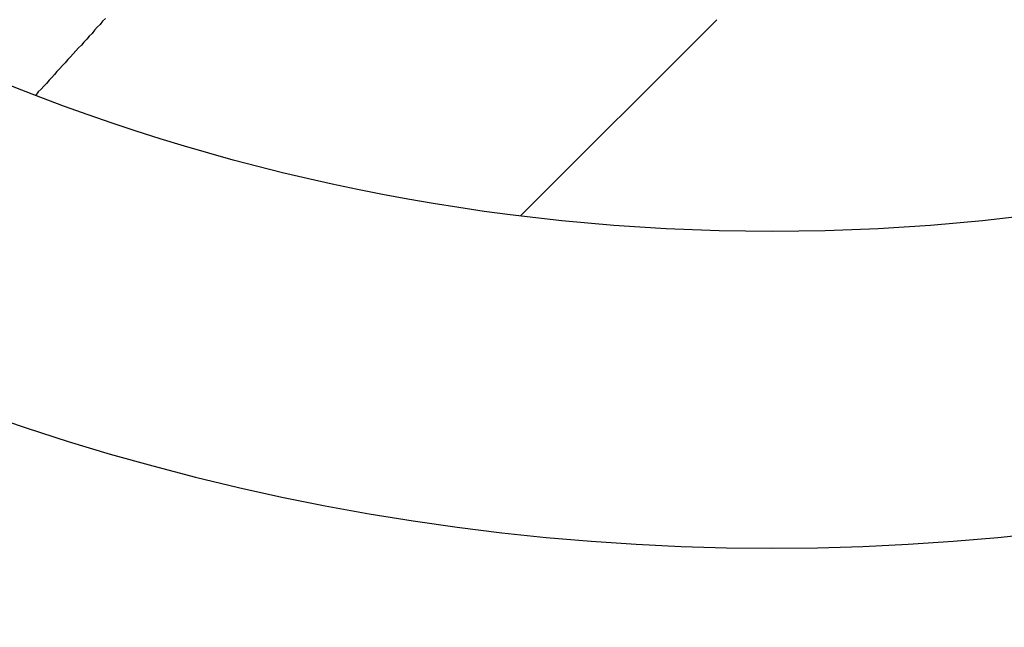
# Model space of a CAD drawing. Units: millimetres. Extents: x 0 to 2673, y 0 to 3780.
# Drawn here: x 1422 to 1423, y 1057 to 1058 of the extents above; entities that cross this region are included whole.
import ezdxf

# ---------------------------------------------------------------- set-up
doc = ezdxf.new("R2010")
doc.units = ezdxf.units.MM
doc.header["$LTSCALE"] = 23.1
doc.layers.get('0').update_dxf_attribs({"linetype": 'CONTINUOUS'})

msp = doc.modelspace()

# ---------------------------------------------------------------- linework, layer by layer
for p, q in [((1421.9642, 1058.2603), (1421.9597, 1058.2558)), ((1422.9295, 1058.2583), (1422.6198, 1057.9486)), ((1421.9512, 1058.2463), (1421.9472, 1058.2418)), ((1421.9557, 1058.2508), (1421.9512, 1058.2463)), ((1421.9597, 1058.2558), (1421.9557, 1058.2508)), ((1421.9347, 1058.2278), (1421.9302, 1058.2228)), ((1421.9387, 1058.2323), (1421.9347, 1058.2278)), ((1421.9432, 1058.2368), (1421.9387, 1058.2323)), ((1421.9472, 1058.2418), (1421.9432, 1058.2368)), ((1421.9217, 1058.2138), (1421.9177, 1058.2093)), ((1421.9262, 1058.2183), (1421.9217, 1058.2138)), ((1421.9302, 1058.2228), (1421.9262, 1058.2183)), ((1421.9092, 1058.1998), (1421.9047, 1058.1953)), ((1421.9132, 1058.2043), (1421.9092, 1058.1998)), ((1421.9177, 1058.2093), (1421.9132, 1058.2043)), ((1421.8922, 1058.1813), (1421.8877, 1058.1763)), ((1421.8962, 1058.1858), (1421.8922, 1058.1813)), ((1421.9007, 1058.1903), (1421.8962, 1058.1858)), ((1421.9047, 1058.1953), (1421.9007, 1058.1903)), ((1421.8797, 1058.1673), (1421.8752, 1058.1628)), ((1421.8837, 1058.1718), (1421.8797, 1058.1673)), ((1421.8877, 1058.1763), (1421.8837, 1058.1718)), ((1421.8667, 1058.1533), (1421.8627, 1058.1488)), ((1421.8712, 1058.1578), (1421.8667, 1058.1533)), ((1421.8752, 1058.1628), (1421.8712, 1058.1578)), ((1421.8582, 1058.1443), (1421.8542, 1058.1393)), ((1421.8627, 1058.1488), (1421.8582, 1058.1443))]:
    msp.add_line(p, q)
msp.add_circle((1423.017, 1061.1742), 3.25)
for radius, start, end in [(11.7, 284.20096, 255.77831), (11.6233, 282.90414, 257.14296), (10.5582, 300, 240), (9.75, 294.22385, 245.77615), (7.9, 320.13526, 259.47615), (7.4, 279.14878, 260.85122), (3.75, 201.7376, 338.2624)]:
    msp.add_arc((1423.017, 1061.1742), radius, start, end)

doc.saveas('drawing.dxf')
